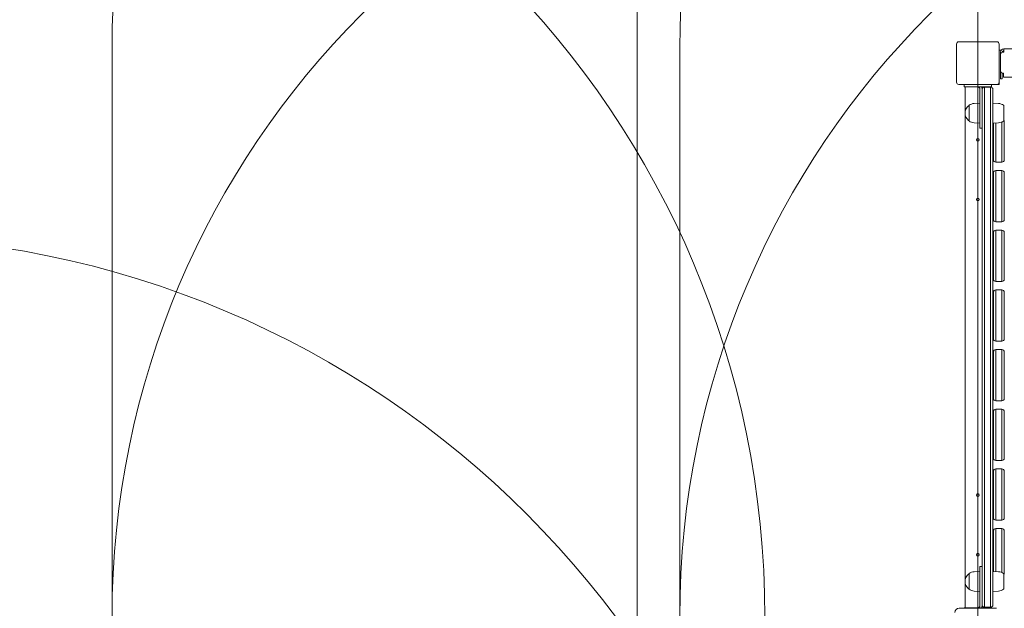
# Model space of a CAD drawing. Units: millimetres. Extents: x 3667 to 19490, y 3013 to 14155.
# Drawn here: x 9802 to 11537, y 11671 to 12707 of the extents above; entities that cross this region are included whole.
import ezdxf

# ---------------------------------------------------------------- set-up
doc = ezdxf.new("R2010")
doc.units = ezdxf.units.MM
doc.header["$LTSCALE"] = 60
doc.layers.add('Dimension (ISO)', color=7, linetype='Continuous', lineweight=18)
doc.layers.add('Visible (ISO)', color=7, linetype='Continuous', lineweight=18)
doc.layers.add('Fall Zone', color=5, linetype='Continuous', lineweight=20, true_color=0x0000ff)
doc.styles.add('Note Text (ISO)', font='tahoma.ttf')
doc.dimstyles.new('Aplay Dimension Styles M', dxfattribs={"dimscale": 60, "dimtxt": 2.5, "dimasz": 2.5, "dimexe": 3.175, "dimexo": 2, "dimgap": 0.762, "dimtad": 1, "dimdec": 1, "dimlfac": 0.001, "dimrnd": 1e-08, "dimzin": 0, "dimdsep": 46, "dimtxsty": 'Note Text (ISO)', "dimcen": 0.09, "dimdle": 10, "dimclrd": 256, "dimclre": 256, "dimclrt": 7, "dimadec": 0, "dimazin": 0, "dimtfac": 1.40208, "dimtofl": 0, "dimtmove": 0, "dimatfit": 3, "dimfxl": 1, "dimtolj": 1, "dimtzin": 0, "dimlwd": -1, "dimlwe": -1, "dimarcsym": 0})

# ---------------------------------------------------------------- blocks, each defined once
blk = doc.blocks.new('*D52')
at = {"layer": 'Defpoints', "color": 0, "transparency": 16777216}
for p in [(11464.9, 14155.3), (3871.8, 3664.7), (13769.3, 3664.7)]:
    blk.add_point(p, dxfattribs=at)
at = {"layer": 'Dimension (ISO)', "transparency": 16777216}
for p, q in [((11344.9, 14155.3), (3681.3, 14155.3)), ((3871.8, 14005.3), (3871.8, 3814.7)), ((13649.3, 3664.7), (3681.3, 3664.7))]:
    blk.add_line(p, q, dxfattribs=at)
for points in [[(3846.8, 14005.3), (3896.8, 14005.3), (3871.8, 14155.3)], [(3846.8, 3814.7), (3896.8, 3814.7), (3871.8, 3664.7)]]:
    blk.add_solid(points, dxfattribs=at)
at = {"layer": 'Dimension (ISO)', "color": 7, "transparency": 16777216, "insert": (3669.9, 8910), "char_height": 150, "attachment_point": 2, "rotation": 90, "style": 'Note Text (ISO)'}
blk.add_mtext('\\A1;10.5 m', dxfattribs=at)

msp = doc.modelspace()

# ---------------------------------------------------------------- linework, layer by layer
at = {"layer": 'Fall Zone', "color": 9, "true_color": 0xc0c0c0}
msp.add_line((10889.93, 10030.3), (10889.93, 13230.3), dxfattribs=at)
at = {"layer": 'Fall Zone'}
msp.add_line((11489.93, 13230.3), (11489.93, 9030.3), dxfattribs=at)
at = {"layer": 'Fall Zone', "color": 11, "true_color": 0xff8040}
for p, q in [((9964.93, 11605.3), (9964.93, 12655.3)), ((10964.93, 11605.3), (10964.93, 12655.3))]:
    msp.add_line(p, q, dxfattribs=at)
for centre in [(11464.93, 12655.3), (12464.93, 12655.3), (11464.93, 11655.3), (12464.93, 11655.3)]:
    msp.add_arc(centre, 1500, 90, 180, dxfattribs=at)
at = {"layer": 'Fall Zone'}
for centre, radius in [((9514.93, 11655.3), 1600), ((9514.93, 10655.3), 1670)]:
    msp.add_arc(centre, radius, 0, 90, dxfattribs=at)
at = {"layer": 'Visible (ISO)'}
for p, q in [((11452.43, 12663.8), (11452.43, 12596.8)), ((11523.43, 12667.8), (11456.43, 12667.8)), ((11527.43, 12596.8), (11527.43, 12663.8)), ((11527.43, 12652.8), (11531.05, 12652.8)), ((11529.93, 12649.3), (11529.93, 12645.3)), ((11529.93, 12645.3), (11529.93, 12615.8)), ((11532.93, 12649.17), (11532.93, 12649.3)), ((11535.93, 12649.3), (11533.93, 12649.3)), ((11535.93, 12649.3), (11535.93, 12655.3)), ((12443.93, 12655.3), (11535.93, 12655.3)), ((11527.43, 12630.35), (11527.53, 12630.35)), ((11527.43, 12630.25), (11527.53, 12630.25)), ((11527.53, 12630.25), (11527.53, 12630.35)), ((11529.93, 12602.8), (11529.93, 12615.8)), ((11532.93, 12612.8), (11534.93, 12612.8)), ((11532.93, 12612.8), (11532.93, 12602.8)), ((11534.93, 12612.8), (11534.93, 12611.3)), ((11534.93, 12605.3), (11534.93, 12611.3)), ((11456.43, 12592.8), (11523.43, 12592.8)), ((11466.01, 12588.8), (11466.01, 12592.8)), ((11513.84, 12588.8), (11513.84, 12592.8)), ((11523.43, 12592.8), (11527.43, 12592.8)), ((11527.43, 12592.8), (11527.43, 12596.8)), ((11529.93, 12602.8), (11532.93, 12602.8)), ((12444.93, 12605.3), (11534.93, 12605.3)), ((11488.42, 12588.8), (11466.01, 12588.8)), ((11467.43, 11671.8), (11467.43, 12588.8)), ((11491.44, 12588.8), (11488.42, 12588.8)), ((11513.84, 12588.8), (11491.44, 12588.8)), ((11493.43, 12584.8), (11493.43, 12540.8)), ((11497.43, 12583.8), (11497.43, 12584.8)), ((11497.43, 12582.4), (11497.43, 12583.8)), ((11497.43, 12281.86), (11497.43, 12582.4)), ((11501.43, 12587.8), (11501.43, 12583.59)), ((11512.43, 12587.8), (11501.43, 12587.8)), ((11501.43, 12587.8), (11501.43, 12583.59)), ((11501.43, 12583.59), (11501.43, 12282.3)), ((11501.43, 12583.59), (11501.43, 12282.3)), ((11512.43, 12583.59), (11512.43, 12587.8)), ((11512.43, 12583.59), (11512.43, 12587.8)), ((11512.43, 12282.3), (11512.43, 12583.59)), ((11512.43, 12282.3), (11512.43, 12583.59)), ((11516.43, 12583.8), (11516.43, 12582.4)), ((11516.43, 12582.4), (11516.43, 12281.86)), ((11483.44, 12559.24), (11493.43, 12559.8)), ((11526.41, 12559.24), (11516.43, 12559.8)), ((11474.43, 12555.3), (11473.67, 12555.3)), ((11474.43, 12528.83), (11474.43, 12555.77)), ((11493.43, 12515.8), (11493.43, 12540.8)), ((11535.43, 12555.77), (11535.43, 12528.83)), ((11535.43, 12555.3), (11536.18, 12555.3)), ((11474.43, 12529.3), (11473.67, 12529.3)), ((11483.44, 12525.36), (11493.43, 12524.8)), ((11526.41, 12525.36), (11516.43, 12524.8)), ((11517.43, 12460.15), (11517.43, 12524.86)), ((11521.43, 12525.08), (11521.43, 12456.15)), ((11521.43, 12525.08), (11521.43, 12456.15)), ((11532.43, 12456.15), (11532.43, 12526.83)), ((11532.43, 12526.83), (11532.43, 12456.15)), ((11535.43, 12529.3), (11536.18, 12529.3)), ((11536.43, 12529.37), (11536.43, 12460.15)), ((11493.43, 12515.8), (11497.43, 12515.8)), ((11516.43, 12507.22), (11517.43, 12507.22)), ((11516.43, 12495.07), (11517.43, 12495.07)), ((11532.43, 12456.15), (11521.43, 12456.15)), ((11517.43, 12355.15), (11517.43, 12437.15)), ((11521.43, 12441.15), (11521.43, 12351.15)), ((11532.43, 12441.15), (11521.43, 12441.15)), ((11521.43, 12441.15), (11521.43, 12351.15)), ((11532.43, 12441.15), (11532.43, 12351.15)), ((11532.43, 12351.15), (11532.43, 12441.15)), ((11536.43, 12437.15), (11536.43, 12355.15)), ((11516.43, 12402.22), (11517.43, 12402.22)), ((11516.43, 12390.07), (11517.43, 12390.07)), ((11532.43, 12351.15), (11521.43, 12351.15)), ((11517.43, 12250.15), (11517.43, 12332.15)), ((11521.43, 12336.15), (11521.43, 12246.15)), ((11532.43, 12336.15), (11521.43, 12336.15)), ((11521.43, 12336.15), (11521.43, 12246.15)), ((11532.43, 12336.15), (11532.43, 12246.15)), ((11532.43, 12246.15), (11532.43, 12336.15)), ((11536.43, 12332.15), (11536.43, 12250.15)), ((11516.43, 12297.22), (11517.43, 12297.22)), ((11497.43, 12265.74), (11497.43, 12281.86)), ((11501.43, 12282.3), (11501.43, 12265.52)), ((11501.43, 12282.3), (11501.43, 12265.52)), ((11512.43, 12265.52), (11512.43, 12282.3)), ((11512.43, 12265.52), (11512.43, 12282.3)), ((11516.43, 12285.07), (11517.43, 12285.07)), ((11516.43, 12281.86), (11516.43, 12265.74)), ((11497.43, 11678.48), (11497.43, 12265.74)), ((11501.43, 12265.52), (11501.43, 11677.84)), ((11501.43, 12265.52), (11501.43, 11677.84)), ((11512.43, 11677.84), (11512.43, 12265.52)), ((11512.43, 11677.84), (11512.43, 12265.52)), ((11516.43, 12265.74), (11516.43, 11678.48)), ((11532.43, 12246.15), (11521.43, 12246.15)), ((11517.43, 12145.15), (11517.43, 12227.15)), ((11521.43, 12231.15), (11521.43, 12141.15)), ((11532.43, 12231.15), (11521.43, 12231.15)), ((11521.43, 12231.15), (11521.43, 12141.15)), ((11532.43, 12231.15), (11532.43, 12141.15)), ((11532.43, 12141.15), (11532.43, 12231.15)), ((11536.43, 12227.15), (11536.43, 12145.15)), ((11516.43, 12192.22), (11517.43, 12192.22)), ((11516.43, 12180.07), (11517.43, 12180.07)), ((11532.43, 12141.15), (11521.43, 12141.15)), ((11521.43, 12126.15), (11521.43, 12036.15)), ((11532.43, 12126.15), (11521.43, 12126.15)), ((11521.43, 12126.15), (11521.43, 12036.15)), ((11532.43, 12126.15), (11532.43, 12036.15)), ((11532.43, 12036.15), (11532.43, 12126.15)), ((11517.43, 12040.15), (11517.43, 12122.15)), ((11536.43, 12122.15), (11536.43, 12040.15)), ((11516.43, 12087.22), (11517.43, 12087.22)), ((11516.43, 12075.07), (11517.43, 12075.07)), ((11532.43, 12036.15), (11521.43, 12036.15)), ((11521.43, 12021.15), (11521.43, 11931.15)), ((11532.43, 12021.15), (11521.43, 12021.15)), ((11521.43, 12021.15), (11521.43, 11931.15)), ((11532.43, 12021.15), (11532.43, 11931.15)), ((11532.43, 11931.15), (11532.43, 12021.15)), ((11517.43, 11935.15), (11517.43, 12017.15)), ((11536.43, 12017.15), (11536.43, 11935.15)), ((11516.43, 11982.22), (11517.43, 11982.22)), ((11516.43, 11970.07), (11517.43, 11970.07)), ((11532.43, 11931.15), (11521.43, 11931.15)), ((11521.43, 11916.15), (11521.43, 11826.15)), ((11532.43, 11916.15), (11521.43, 11916.15)), ((11521.43, 11916.15), (11521.43, 11826.15)), ((11532.43, 11916.15), (11532.43, 11826.15)), ((11532.43, 11826.15), (11532.43, 11916.15)), ((11517.43, 11830.15), (11517.43, 11912.15)), ((11536.43, 11912.15), (11536.43, 11830.15)), ((11516.43, 11877.22), (11517.43, 11877.22)), ((11516.43, 11865.07), (11517.43, 11865.07)), ((11532.43, 11826.15), (11521.43, 11826.15)), ((11521.43, 11811.15), (11521.43, 11735.52)), ((11521.43, 11811.15), (11521.43, 11735.52)), ((11532.43, 11811.15), (11521.43, 11811.15)), ((11532.43, 11733.77), (11532.43, 11811.15)), ((11532.43, 11811.15), (11532.43, 11733.77)), ((11517.43, 11735.75), (11517.43, 11807.15)), ((11536.43, 11807.15), (11536.43, 11731.24)), ((11516.43, 11772.22), (11517.43, 11772.22)), ((11516.43, 11760.07), (11517.43, 11760.07)), ((11493.43, 11719.8), (11493.43, 11744.8)), ((11493.43, 11744.8), (11497.43, 11744.8)), ((11474.43, 11731.3), (11473.67, 11731.3)), ((11474.43, 11704.83), (11474.43, 11731.77)), ((11483.44, 11735.24), (11493.43, 11735.8)), ((11526.41, 11735.24), (11516.43, 11735.8)), ((11535.43, 11731.77), (11535.43, 11704.83)), ((11535.43, 11731.3), (11536.18, 11731.3)), ((11493.43, 11719.8), (11493.43, 11675.8)), ((11474.43, 11705.3), (11473.67, 11705.3)), ((11483.44, 11701.36), (11493.43, 11700.8)), ((11526.41, 11701.36), (11516.43, 11700.8)), ((11535.43, 11705.3), (11536.18, 11705.3)), ((11466.01, 11671.8), (11466.01, 11671.01)), ((11466.01, 11671.8), (11488.42, 11671.8)), ((11488.42, 11671.8), (11491.44, 11671.8)), ((11491.44, 11671.8), (11513.84, 11671.8)), ((11497.43, 11676.8), (11497.43, 11678.48)), ((11497.43, 11675.8), (11497.43, 11676.8)), ((11501.43, 11677.84), (11501.43, 11672.8)), ((11501.43, 11677.84), (11501.43, 11672.8)), ((11512.43, 11672.8), (11501.43, 11672.8)), ((11512.43, 11672.8), (11512.43, 11677.84)), ((11512.43, 11672.8), (11512.43, 11677.84)), ((11513.84, 11671.8), (11513.84, 11671.01)), ((11516.43, 11678.48), (11516.43, 11676.8)), ((11522.99, 11671.01), (11456.86, 11671.01))]:
    msp.add_line(p, q, dxfattribs=at)
for centre in [(11489.93, 12495.3), (11489.93, 12390.3), (11489.93, 11870.3), (11489.93, 11765.3)]:
    msp.add_circle(centre, 2.5, dxfattribs=at)
for centre, radius, start, end in [((11456.43, 12663.8), 4, 90, 180), ((11523.43, 12663.8), 4, 0, 90), ((11535.93, 12649.3), 6, 90, 180), ((11533.93, 12645.3), 4, 90, 180), ((11535.93, 12649.3), 3, 90, 180), ((11532.93, 12615.8), 3, 180, 270), ((11456.43, 12596.8), 4, 180, 270), ((11523.43, 12596.8), 4, 270, 0), ((11489.43, 12584.8), 4, 0, 79.19308), ((11489.43, 12584.8), 8, 0, 29.99952), ((11501.43, 12583.8), 4, 90, 180), ((11512.43, 12583.8), 4, 0, 90), ((11474.93, 12555.77), 0.5, 125.09196, 180), ((11484.39, 12542.3), 16.97, 93.21201, 125.09196), ((11525.46, 12542.3), 16.97, 54.90804, 86.78799), ((11534.93, 12555.77), 0.5, 0, 54.90804), ((11484.39, 12542.3), 16.97, 130.61296, 229.38704), ((11473.67, 12554.8), 0.5, 90, 130.61296), ((11536.18, 12554.8), 0.5, 49.38704, 90), ((11473.67, 12529.8), 0.5, 229.38704, 270), ((11474.93, 12528.83), 0.5, 180, 234.90804), ((11484.39, 12542.3), 16.97, 234.90804, 266.78799), ((11525.46, 12542.3), 16.97, 273.21201, 305.09196), ((11534.93, 12528.83), 0.5, 305.09196, 0), ((11536.18, 12529.8), 0.5, 270, 310.61296), ((11521.43, 12460.15), 4, 180, 270), ((11532.43, 12460.15), 4, 270, 0), ((11521.43, 12437.15), 4, 90, 180), ((11532.43, 12437.15), 4, 0, 90), ((11521.43, 12355.15), 4, 180, 270), ((11532.43, 12355.15), 4, 270, 0), ((11521.43, 12332.15), 4, 90, 180), ((11532.43, 12332.15), 4, 0, 90), ((11521.43, 12250.15), 4, 180, 270), ((11532.43, 12250.15), 4, 270, 0), ((11521.43, 12227.15), 4, 90, 180), ((11532.43, 12227.15), 4, 0, 90), ((11521.43, 12145.15), 4, 180, 270), ((11532.43, 12145.15), 4, 270, 0), ((11521.43, 12122.15), 4, 90, 180), ((11532.43, 12122.15), 4, 0, 90), ((11521.43, 12040.15), 4, 180, 270), ((11532.43, 12040.15), 4, 270, 0), ((11521.43, 12017.15), 4, 90, 180), ((11532.43, 12017.15), 4, 0, 90), ((11521.43, 11935.15), 4, 180, 270), ((11532.43, 11935.15), 4, 270, 0), ((11521.43, 11912.15), 4, 90, 180), ((11532.43, 11912.15), 4, 0, 90), ((11521.43, 11830.15), 4, 180, 270), ((11532.43, 11830.15), 4, 270, 0), ((11521.43, 11807.15), 4, 90, 180), ((11532.43, 11807.15), 4, 0, 90), ((11484.39, 11718.3), 16.97, 130.61296, 229.38704), ((11473.67, 11730.8), 0.5, 90, 130.61296), ((11474.93, 11731.77), 0.5, 125.09196, 180), ((11484.39, 11718.3), 16.97, 93.21201, 125.09196), ((11525.46, 11718.3), 16.97, 54.90804, 86.78799), ((11534.93, 11731.77), 0.5, 0, 54.90804), ((11536.18, 11730.8), 0.5, 49.38704, 90), ((11473.67, 11705.8), 0.5, 229.38704, 270), ((11474.93, 11704.83), 0.5, 180, 234.90804), ((11484.39, 11718.3), 16.97, 234.90804, 266.78799), ((11525.46, 11718.3), 16.97, 273.21201, 305.09196), ((11534.93, 11704.83), 0.5, 305.09196, 0), ((11536.18, 11705.8), 0.5, 270, 310.61296), ((11489.43, 11675.8), 4, 280.80692, 0), ((11489.43, 11675.8), 8, 330.00048, 0), ((11501.43, 11676.8), 4, 180, 270), ((11512.43, 11676.8), 4, 270, 0), ((11456.86, 11663.36), 7.64, 90, 180)]:
    msp.add_arc(centre, radius, start, end, dxfattribs=at)
for points, knots in [([(11489.43, 12588.8), (11489.43, 12588.8), (11489.45, 12588.8), (11489.52, 12588.8), (11489.58, 12588.8), (11489.71, 12588.79), (11489.8, 12588.79), (11489.98, 12588.76), (11490.08, 12588.75), (11490.18, 12588.73)], [0, 0, 0, 0, 0.02825815, 0.02825815, 0.05651631, 0.05651631, 0.08497971, 0.08497971, 0.11344312, 0.11344312, 0.11344312, 0.11344312]), ([(11490.18, 11671.87), (11490.08, 11671.85), (11489.98, 11671.84), (11489.8, 11671.82), (11489.71, 11671.81), (11489.58, 11671.8), (11489.52, 11671.8), (11489.45, 11671.8), (11489.43, 11671.8), (11489.43, 11671.8)], [0.11530379, 0.11530379, 0.11530379, 0.11530379, 0.14376719, 0.14376719, 0.1722306, 0.1722306, 0.20048876, 0.20048876, 0.22874691, 0.22874691, 0.22874691, 0.22874691])]:
    msp.add_open_spline(points, degree=3, knots=knots, dxfattribs=at)

# ---------------------------------------------------------------- dimensions: what is measured, and where the dimension line sits
at = {"layer": 'Dimension (ISO)'}
dim = msp.add_linear_dim(base=(3871.78, 3664.7), p1=(11464.93, 14155.3), p2=(13769.29, 3664.7), angle=90, text='<> m', dimstyle='Aplay Dimension Styles M', override={"dimgap": 0.762, "dimdec": 1, "dimlfac": 0.001, "dimpost": '', "dimtol": 0, "dimlim": 0, "dimtp": 0, "dimtm": 0, "dimtdec": 2, "dimatfit": 1}, dxfattribs=at)
dim.commit()
dim.dimension.update_dxf_attribs({"geometry": '*D52', "text_midpoint": (3871.78, 8910), "dimtype": 160})

doc.saveas('drawing.dxf')
